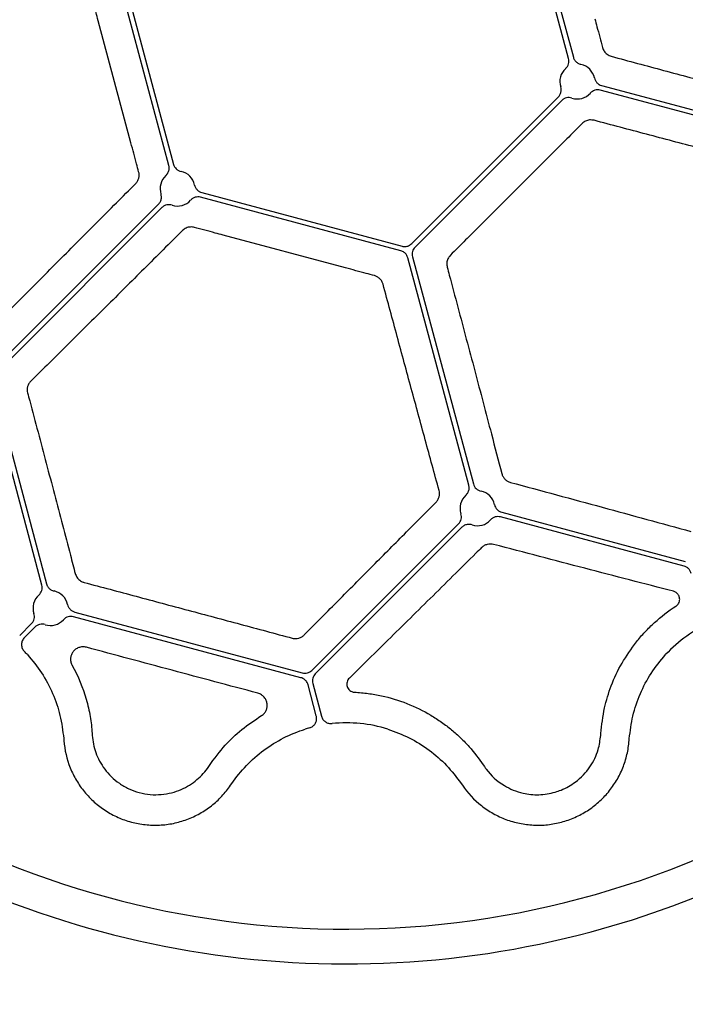
# Model space of a CAD drawing. Extents: x 99 to 1821, y 196 to 1277.
# Drawn here: x 494 to 574, y 403 to 522 of the extents above; entities that cross this region are included whole.
import ezdxf

# ---------------------------------------------------------------- set-up
doc = ezdxf.new("R2010")
doc.units = 0
doc.header["$LTSCALE"] = 5
doc.header["$MEASUREMENT"] = 0
doc.linetypes.add('AUSGEZOGEN', pattern=[0])
doc.layers.get('0').update_dxf_attribs({"linetype": 'CONTINUOUS'})
doc.layers.get('DEFPOINTS').update_dxf_attribs({"linetype": 'CONTINUOUS'})
doc.layers.add('BEMASS', color=3, linetype='AUSGEZOGEN')
doc.layers.add('DUENN-18', color=94, linetype='CONTINUOUS')
doc.styles.add('BEMSTIL', font='isocp3.shx', dxfattribs={"width": 0.8})
doc.dimstyles.new('BEMASS', dxfattribs={"dimtxt": 3.5, "dimasz": 3.5, "dimexe": 1.4, "dimexo": 0, "dimgap": 2, "dimtad": 1, "dimtxsty": 'BEMSTIL', "dimcen": 3, "dimclrd": 3, "dimclre": 3, "dimclrt": 3, "dimadec": 0, "dimazin": 0, "dimtfac": 0.875, "dimtmove": 2, "dimatfit": 3, "dimfxl": 1, "dimtolj": 1, "dimlwd": 25, "dimlwe": 25, "dimarcsym": 0})

# ---------------------------------------------------------------- blocks, each defined once
blk = doc.blocks.new('*D9')
at = {"layer": 'BEMASS', "color": 3, "lineweight": 25, "transparency": 16777216}
for p, q in [((99.4, 497.6), (99.4, 318.3)), ((647.66, 497.61), (647.66, 318.3)), ((605.66, 342.3), (141.4, 342.3))]:
    blk.add_line(p, q, dxfattribs=at)
at = {"layer": 'BEMASS', "color": 3, "transparency": 16777216}
for points in [[(141.4, 349.3), (141.4, 335.3), (99.4, 342.3)], [(605.66, 349.3), (605.66, 335.3), (647.66, 342.3)]]:
    blk.add_solid(points, dxfattribs=at)
at = {"layer": 'DEFPOINTS', "color": 0, "transparency": 16777216}
for p in [(99.4, 521.6), (647.66, 521.61), (99.4, 342.3)]:
    blk.add_point(p, dxfattribs=at)
at = {"layer": 'BEMASS', "color": 4, "transparency": 16777216, "insert": (373.53, 375.3), "char_height": 42, "attachment_point": 5, "style": 'BEMSTIL'}
blk.add_mtext('\\A1;548', dxfattribs=at)

msp = doc.modelspace()

# ---------------------------------------------------------------- linework, layer by layer
at = {"color": 7, "linetype": 'Continuous', "lineweight": 30}
for start, end in [(284.9986, 86.3955), (183.6093, 285.0017)]:
    msp.add_arc((533.53, 521.61), 114.12, start, end, dxfattribs=at)
at = {"layer": 'DUENN-18'}
for p, q in [((560.36, 516.92), (553.88, 541.12)), ((554.45, 541.27), (560.93, 517.07)), ((512.07, 503.98), (505.58, 528.18)), ((506.15, 528.33), (512.63, 504.13)), ((507.49, 506.72), (503.53, 521.49)), ((589.65, 506.27), (564.19, 513.09)), ((564.34, 513.66), (589.8, 506.84)), ((541.4, 494.55), (559.11, 512.26)), ((559.53, 511.84), (541.82, 494.13)), ((559.45, 506.51), (548.63, 495.69)), ((540.09, 493.67), (515.89, 500.15)), ((516.05, 500.72), (540.24, 494.24)), ((492.18, 480.68), (510.82, 499.32)), ((511.23, 498.9), (492.6, 480.27)), ((533.41, 491.61), (518.63, 495.57)), ((548.3, 465.34), (540.94, 492.82)), ((541.51, 492.97), (548.87, 465.5)), ((496.72, 453.28), (490.78, 475.46)), ((491.35, 475.61), (497.29, 453.43)), ((552.28, 462.08), (574.45, 456.14)), ((529.34, 442.97), (547.05, 460.68)), ((574.3, 455.57), (552.13, 461.52)), ((547.47, 460.27), (529.75, 442.55)), ((500.7, 450.02), (528.18, 442.66)), ((528.03, 442.09), (500.55, 449.45)), ((494.05, 447.19), (495.47, 448.62)), ((495.89, 448.2), (494.62, 446.94)), ((529.88, 437.49), (528.88, 441.24)), ((529.44, 441.39), (530.51, 437.43)), ((499.37, 434.73), (499.39, 434.49)), ((564.24, 435.12), (564.26, 435.36)), ((550.04, 431.55), (550.18, 431.35)), ((519.53, 429.09), (519.67, 429.29)), ((547.39, 429.29), (547.52, 429.09))]:
    msp.add_line(p, q, dxfattribs=at)
for centre, radius, start, end in [((533.53, 521.61), 109.91, 51.6718, 218.3282), ((533.53, 521.61), 109.91, 221.6718, 48.3282), ((561.41, 514.14), 2.11, 131.8133, 198.187), ((561.41, 514.14), 2.11, 11.8133, 78.187), ((561.41, 514.14), 2.11, 251.8133, 318.187), ((513.12, 501.2), 2.11, 131.813, 198.1867), ((513.12, 501.2), 2.11, 11.8133, 78.187), ((513.12, 501.2), 2.11, 251.8133, 318.187), ((549.35, 462.56), 2.11, 131.8142, 198.186), ((549.35, 462.56), 2.11, 11.8145, 78.1861), ((549.35, 462.56), 2.11, 251.8146, 318.1859), ((497.77, 450.5), 2.11, 11.8173, 78.1839), ((497.77, 450.5), 2.11, 131.8165, 198.1815), ((497.77, 450.5), 2.11, 251.8175, 318.1812), ((584.41, 433.48), 16.79, 114.064, 137.2767), ((482.64, 433.48), 16.79, 42.7233, 44.5139), ((533.53, 419.84), 16.79, 105.486, 107.2767), ((533.53, 419.84), 16.79, 72.7233, 95.9366)]:
    msp.add_arc(centre, radius, start, end, dxfattribs=at)
for points, knots in [([(503.53, 521.49), (503.44, 521.82), (503.36, 522.14), (503.27, 522.46), (503.05, 523.3), (502.82, 524.14), (502.6, 524.98)], [0, 0, 0, 0, 0.001, 0.001, 0.001, 0.003602998, 0.003602998, 0.003602998, 0.003602998]), ([(563.53, 521.73), (563.61, 521.41), (563.92, 520.25), (564.23, 519.09), (564.45, 518.25)], [0, 0, 0, 0, 0.277547, 1, 1, 1, 1]), ([(564.45, 518.25), (564.51, 518.09), (564.63, 517.78), (565.01, 517.39), (565.34, 517.26), (565.51, 517.19)], [0, 0, 0, 0, 0.32292, 0.645271, 1, 1, 1, 1]), ([(560, 515.72), (560.09, 515.79), (560.16, 515.87), (560.28, 516.06), (560.32, 516.16), (560.39, 516.37), (560.4, 516.48), (560.41, 516.7), (560.39, 516.81), (560.36, 516.92)], [0, 0, 0, 0, 0.25, 0.25, 0.5, 0.5, 0.75, 0.75, 1, 1, 1, 1]), ([(560.93, 517.07), (560.98, 516.95), (561.07, 516.69), (561.37, 516.4), (561.64, 516.26), (561.81, 516.22), (561.84, 516.21)], [0, 0, 0, 0, 0.305759, 0.611517, 0.917292, 1, 1, 1, 1]), ([(565.51, 517.19), (567.62, 516.62), (569.74, 516.05), (573.94, 514.92), (576.03, 514.35), (580.19, 513.22), (582.25, 512.66), (586.36, 511.54), (588.4, 510.98), (590.42, 510.43)], [0, 0, 0, 0, 0.25, 0.25, 0.5, 0.5, 0.75, 0.75, 1, 1, 1, 1]), ([(563.48, 514.57), (563.5, 514.47), (563.54, 514.36), (563.64, 514.17), (563.7, 514.08), (563.86, 513.92), (563.94, 513.85), (564.13, 513.73), (564.23, 513.69), (564.34, 513.66)], [0, 0, 0, 0, 0.25, 0.25, 0.5, 0.5, 0.75, 0.75, 1, 1, 1, 1]), ([(559.11, 512.26), (559.19, 512.34), (559.26, 512.43), (559.37, 512.62), (559.41, 512.72), (559.46, 512.94), (559.47, 513.05), (559.46, 513.27), (559.44, 513.38), (559.41, 513.48)], [0, 0, 0, 0, 0.25, 0.25, 0.5, 0.5, 0.75, 0.75, 1, 1, 1, 1]), ([(564.19, 513.09), (564.08, 513.12), (563.97, 513.14), (563.75, 513.13), (563.64, 513.12), (563.43, 513.05), (563.33, 513.01), (563.14, 512.89), (563.06, 512.82), (562.98, 512.73)], [0, 0, 0, 0, 0.25, 0.25, 0.5, 0.5, 0.75, 0.75, 1, 1, 1, 1]), ([(560.75, 512.14), (560.65, 512.17), (560.54, 512.19), (560.32, 512.2), (560.21, 512.19), (559.99, 512.14), (559.89, 512.1), (559.7, 511.99), (559.61, 511.92), (559.53, 511.84)], [0, 0, 0, 0, 0.25, 0.25, 0.5, 0.5, 0.75, 0.75, 1, 1, 1, 1]), ([(563.43, 509.45), (563.25, 509.48), (562.9, 509.53), (562.38, 509.38), (562.12, 509.17), (561.99, 509.06)], [0, 0, 0, 0, 0.354714, 0.677069, 1, 1, 1, 1]), ([(588.39, 502.85), (586.36, 503.38), (584.32, 503.92), (580.2, 505), (578.13, 505.55), (573.97, 506.65), (571.88, 507.21), (567.66, 508.32), (565.55, 508.89), (563.43, 509.45)], [0, 0, 0, 0, 0.25, 0.25, 0.5, 0.5, 0.75, 0.75, 1, 1, 1, 1]), ([(561.99, 509.06), (561.76, 508.83), (561.52, 508.59), (561.29, 508.35), (560.67, 507.74), (560.06, 507.12), (559.45, 506.51)], [0.000000011, 0.000000011, 0.000000011, 0.000000011, 0.001, 0.001, 0.001, 0.003602998, 0.003602998, 0.003602998, 0.003602998]), ([(508.42, 503.24), (508.34, 503.56), (508.25, 503.88), (508.16, 504.2), (507.94, 505.04), (507.71, 505.88), (507.49, 506.72)], [0, 0, 0, 0, 0.001, 0.001, 0.001, 0.003602998, 0.003602998, 0.003602998, 0.003602998]), ([(511.71, 502.77), (511.8, 502.87), (511.98, 503.07), (512.11, 503.47), (512.12, 503.78), (512.08, 503.95), (512.07, 503.98)], [0, 0, 0, 0, 0.305832, 0.611658, 0.917443, 1, 1, 1, 1]), ([(512.63, 504.13), (512.69, 503.92), (512.81, 503.72), (513.05, 503.49), (513.14, 503.43), (513.33, 503.33), (513.44, 503.29), (513.55, 503.27)], [0, 0, 0, 0, 0.5, 0.5, 0.75, 0.75, 1, 1, 1, 1]), ([(508.04, 501.79), (508.14, 501.89), (508.21, 501.99), (508.34, 502.22), (508.39, 502.34), (508.46, 502.59), (508.48, 502.72), (508.48, 502.98), (508.46, 503.11), (508.42, 503.24)], [0, 0, 0, 0, 0.25, 0.25, 0.5, 0.5, 0.75, 0.75, 1, 1, 1, 1]), ([(489.85, 483.48), (491.32, 484.97), (492.81, 486.47), (495.8, 489.5), (497.31, 491.02), (500.35, 494.07), (501.88, 495.61), (504.95, 498.69), (506.5, 500.24), (508.04, 501.79)], [0, 0, 0, 0, 0.25, 0.25, 0.5, 0.5, 0.75, 0.75, 1, 1, 1, 1]), ([(515.18, 501.63), (515.2, 501.52), (515.24, 501.42), (515.34, 501.23), (515.41, 501.13), (515.56, 500.97), (515.65, 500.9), (515.84, 500.79), (515.94, 500.75), (516.05, 500.72)], [0, 0, 0, 0, 0.25, 0.25, 0.5, 0.5, 0.75, 0.75, 1, 1, 1, 1]), ([(510.82, 499.32), (510.9, 499.42), (511.08, 499.63), (511.18, 500.03), (511.17, 500.34), (511.12, 500.51), (511.11, 500.54)], [0, 0, 0, 0, 0.305751, 0.61151, 0.917296, 1, 1, 1, 1]), ([(515.89, 500.15), (515.68, 500.21), (515.45, 500.21), (515.14, 500.11), (515.03, 500.07), (514.85, 499.95), (514.76, 499.88), (514.69, 499.79)], [0, 0, 0, 0, 0.5, 0.5, 0.75, 0.75, 1, 1, 1, 1]), ([(512.46, 499.2), (512.35, 499.23), (512.24, 499.25), (512.02, 499.26), (511.91, 499.25), (511.7, 499.2), (511.59, 499.16), (511.4, 499.05), (511.31, 498.98), (511.23, 498.9)], [0, 0, 0, 0, 0.25, 0.25, 0.5, 0.5, 0.75, 0.75, 1, 1, 1, 1]), ([(515.15, 496.51), (514.99, 496.54), (514.65, 496.59), (514.13, 496.46), (513.85, 496.24), (513.71, 496.13)], [0, 0, 0, 0, 0.322931, 0.645268, 1, 1, 1, 1]), ([(518.63, 495.57), (518.31, 495.66), (517.99, 495.75), (517.67, 495.83), (516.83, 496.06), (515.99, 496.28), (515.15, 496.51)], [0, 0, 0, 0, 0.001, 0.001, 0.001, 0.003602998, 0.003602998, 0.003602998, 0.003602998]), ([(513.71, 496.13), (512.16, 494.58), (510.61, 493.04), (507.52, 489.96), (505.99, 488.43), (502.93, 485.4), (501.41, 483.89), (498.39, 480.89), (496.88, 479.41), (495.4, 477.94)], [0, 0, 0, 0, 0.25, 0.25, 0.5, 0.5, 0.75, 0.75, 1, 1, 1, 1]), ([(548.63, 495.69), (548.4, 495.46), (548.16, 495.22), (547.92, 494.99), (547.31, 494.37), (546.69, 493.76), (546.08, 493.15)], [0, 0, 0, 0, 0.001, 0.001, 0.001, 0.003602998, 0.003602998, 0.003602998, 0.003602998]), ([(540.24, 494.24), (540.38, 494.21), (540.64, 494.17), (541.06, 494.27), (541.28, 494.45), (541.4, 494.55)], [0, 0, 0, 0, 0.3222861, 0.644559, 1, 1, 1, 1]), ([(541.82, 494.13), (541.74, 494.06), (541.68, 493.97), (541.57, 493.79), (541.53, 493.69), (541.48, 493.49), (541.46, 493.39), (541.46, 493.18), (541.48, 493.08), (541.51, 492.97)], [0, 0, 0, 0, 0.25, 0.25, 0.5, 0.5, 0.75, 0.75, 1, 1, 1, 1]), ([(540.94, 492.82), (540.89, 492.95), (540.8, 493.2), (540.5, 493.51), (540.23, 493.62), (540.09, 493.67)], [0, 0, 0, 0, 0.3222791, 0.6445636, 1, 1, 1, 1]), ([(546.08, 493.15), (545.96, 493), (545.74, 492.73), (545.61, 492.2), (545.66, 491.87), (545.69, 491.71)], [0, 0, 0, 0, 0.355838, 0.678142, 1, 1, 1, 1]), ([(536.89, 490.69), (536.57, 490.77), (536.24, 490.86), (535.92, 490.94), (535.08, 491.17), (534.25, 491.39), (533.41, 491.61)], [0, 0, 0, 0, 0.001, 0.001, 0.001, 0.003602998, 0.003602998, 0.003602998, 0.003602998]), ([(545.69, 491.71), (545.77, 491.38), (546.2, 489.77), (547.32, 485.58), (549.03, 479.15), (550.8, 472.44), (551.87, 468.35), (552.29, 466.75)], [0, 0, 0, 0, 0.038113, 0.190598, 0.496891, 0.803182, 1, 1, 1, 1]), ([(537.95, 489.63), (537.91, 489.76), (537.86, 489.88), (537.73, 490.1), (537.65, 490.21), (537.47, 490.39), (537.36, 490.47), (537.14, 490.6), (537.02, 490.65), (536.89, 490.69)], [0, 0, 0, 0, 0.25, 0.25, 0.5, 0.5, 0.75, 0.75, 1, 1, 1, 1]), ([(544.71, 464.72), (544.16, 466.74), (543.6, 468.78), (542.48, 472.89), (541.92, 474.95), (540.79, 479.11), (540.22, 481.2), (539.09, 485.41), (538.52, 487.52), (537.95, 489.63)], [0, 0, 0, 0, 0.25, 0.25, 0.5, 0.5, 0.75, 0.75, 1, 1, 1, 1]), ([(495.4, 477.94), (495.31, 477.84), (495.23, 477.74), (495.1, 477.52), (495.04, 477.4), (494.97, 477.15), (494.96, 477.02), (494.95, 476.76), (494.97, 476.63), (495, 476.5)], [0, 0, 0, 0, 0.25, 0.25, 0.5, 0.5, 0.75, 0.75, 1, 1, 1, 1]), ([(495, 476.5), (495.09, 476.18), (495.51, 474.6), (496.6, 470.49), (498.25, 464.24), (499.74, 458.56), (500.57, 455.41), (500.76, 454.66)], [0, 0, 0, 0, 0.042463, 0.212334, 0.553072, 0.893763, 1, 1, 1, 1]), ([(552.29, 466.75), (552.32, 466.63), (552.37, 466.51), (552.5, 466.28), (552.58, 466.18), (552.76, 465.99), (552.86, 465.91), (553.09, 465.78), (553.21, 465.73), (553.34, 465.69)], [0, 0, 0, 0, 0.25, 0.25, 0.5, 0.5, 0.75, 0.75, 1, 1, 1, 1]), ([(547.94, 464.14), (548.03, 464.24), (548.15, 464.36), (548.29, 464.64), (548.37, 464.94), (548.32, 465.21), (548.3, 465.34)], [0, 0, 0, 0, 0.305805, 0.38847, 0.694237, 1, 1, 1, 1]), ([(548.87, 465.5), (548.93, 465.28), (549.04, 465.08), (549.28, 464.86), (549.37, 464.79), (549.57, 464.69), (549.67, 464.65), (549.78, 464.63)], [0, 0, 0, 0, 0.5, 0.5, 0.75, 0.75, 1, 1, 1, 1]), ([(553.34, 465.69), (557.07, 464.69), (560.77, 463.68), (566.22, 462.2), (568.02, 461.71), (571.6, 460.73), (573.37, 460.25), (575.13, 459.76)], [0, 0, 0, 0, 0.5, 0.5, 0.75, 0.75, 1, 1, 1, 1]), ([(544.33, 463.28), (544.42, 463.37), (544.5, 463.48), (544.63, 463.71), (544.68, 463.83), (544.75, 464.08), (544.76, 464.21), (544.76, 464.47), (544.74, 464.6), (544.71, 464.72)], [0, 0, 0, 0, 0.25, 0.25, 0.5, 0.5, 0.75, 0.75, 1, 1, 1, 1]), ([(528.43, 447.25), (529.7, 448.55), (531, 449.85), (533.61, 452.49), (534.93, 453.82), (537.58, 456.49), (538.92, 457.84), (541.61, 460.55), (542.97, 461.91), (544.33, 463.28)], [0, 0, 0, 0, 0.25, 0.25, 0.5, 0.5, 0.75, 0.75, 1, 1, 1, 1]), ([(551.42, 463), (551.44, 462.89), (551.48, 462.78), (551.58, 462.59), (551.64, 462.5), (551.8, 462.34), (551.88, 462.27), (552.07, 462.15), (552.17, 462.11), (552.28, 462.08)], [0, 0, 0, 0, 0.25, 0.25, 0.5, 0.5, 0.75, 0.75, 1, 1, 1, 1]), ([(547.05, 460.68), (547.21, 460.84), (547.32, 461.04), (547.4, 461.36), (547.41, 461.47), (547.4, 461.69), (547.38, 461.8), (547.34, 461.91)], [0, 0, 0, 0, 0.5, 0.5, 0.75, 0.75, 1, 1, 1, 1]), ([(548.69, 460.56), (548.56, 460.59), (548.39, 460.63), (548.09, 460.61), (547.78, 460.53), (547.57, 460.35), (547.47, 460.27)], [0, 0, 0, 0, 0.305812, 0.388486, 0.694243, 1, 1, 1, 1]), ([(552.13, 461.52), (552.02, 461.54), (551.91, 461.56), (551.69, 461.56), (551.58, 461.54), (551.37, 461.48), (551.27, 461.43), (551.08, 461.31), (551, 461.24), (550.92, 461.16)], [0, 0, 0, 0, 0.25, 0.25, 0.5, 0.5, 0.75, 0.75, 1, 1, 1, 1]), ([(551.3, 458.19), (551.17, 458.23), (551.04, 458.24), (550.78, 458.24), (550.65, 458.22), (550.39, 458.16), (550.27, 458.11), (550.05, 457.98), (549.94, 457.9), (549.85, 457.81)], [0, 0, 0, 0, 0.25, 0.25, 0.5, 0.5, 0.75, 0.75, 1, 1, 1, 1]), ([(573.01, 452.53), (571.26, 452.98), (569.5, 453.44), (565.93, 454.36), (564.13, 454.83), (560.51, 455.78), (558.68, 456.26), (555.01, 457.22), (553.16, 457.7), (551.3, 458.19)], [0, 0, 0, 0, 0.25, 0.25, 0.5, 0.5, 0.75, 0.75, 1, 1, 1, 1]), ([(549.85, 457.81), (549.62, 457.58), (548.46, 456.43), (545.46, 453.46), (540.88, 448.94), (536.73, 444.85), (534.43, 442.58), (533.88, 442.04)], [0, 0, 0, 0, 0.042444, 0.212236, 0.552815, 0.89335, 1, 1, 1, 1]), ([(500.76, 454.66), (500.82, 454.51), (500.93, 454.21), (501.27, 453.85), (501.6, 453.67), (501.78, 453.61), (501.82, 453.6)], [0, 0, 0, 0, 0.317891, 0.637218, 0.929462, 1, 1, 1, 1]), ([(575.17, 454.66), (575.14, 454.77), (575.11, 454.87), (575.01, 455.07), (574.94, 455.16), (574.79, 455.32), (574.7, 455.39), (574.51, 455.5), (574.41, 455.55), (574.3, 455.57)], [0, 0, 0, 0, 0.25, 0.25, 0.5, 0.5, 0.75, 0.75, 1, 1, 1, 1]), ([(497.29, 453.43), (497.32, 453.35), (497.36, 453.23), (497.5, 452.99), (497.72, 452.76), (498, 452.62), (498.17, 452.58), (498.2, 452.57)], [0, 0, 0, 0, 0.1903909, 0.3065136, 0.6119651, 0.9174409, 1, 1, 1, 1]), ([(501.82, 453.6), (503.91, 453.05), (506.01, 452.49), (510.21, 451.36), (514.4, 450.24), (518.6, 449.12), (522.8, 447.99), (524.89, 447.42), (526.98, 446.86)], [0, 0, 0, 0, 0.25, 0.25, 0.5, 0.75, 0.75, 1, 1, 1, 1]), ([(496.36, 452.08), (496.45, 452.15), (496.52, 452.23), (496.64, 452.42), (496.68, 452.52), (496.75, 452.73), (496.76, 452.84), (496.77, 453.06), (496.75, 453.17), (496.72, 453.28)], [0, 0, 0, 0, 0.25, 0.25, 0.5, 0.5, 0.75, 0.75, 1, 1, 1, 1]), ([(573.33, 450.74), (573.36, 450.76), (573.49, 450.84), (573.65, 451.04), (573.79, 451.38), (573.78, 451.76), (573.63, 452.11), (573.37, 452.39), (573.13, 452.48), (573.01, 452.53)], [0, 0, 0, 0, 0.043666, 0.174319, 0.304231, 0.487984, 0.670516, 0.834914, 1, 1, 1, 1]), ([(495.47, 448.62), (495.55, 448.7), (495.62, 448.79), (495.73, 448.98), (495.77, 449.08), (495.82, 449.3), (495.83, 449.41), (495.82, 449.63), (495.8, 449.74), (495.77, 449.84)], [0, 0, 0, 0, 0.25, 0.25, 0.5, 0.5, 0.75, 0.75, 1, 1, 1, 1]), ([(499.84, 450.93), (499.86, 450.83), (499.9, 450.72), (500, 450.53), (500.07, 450.44), (500.22, 450.28), (500.3, 450.21), (500.49, 450.09), (500.6, 450.05), (500.7, 450.02)], [0, 0, 0, 0, 0.25, 0.25, 0.5, 0.5, 0.75, 0.75, 1, 1, 1, 1]), ([(568.54, 446.41), (568.87, 446.82), (569.22, 447.23), (569.96, 448.01), (570.34, 448.39), (571.54, 449.47), (572.4, 450.14), (573.33, 450.74)], [0, 0, 0, 0, 0.25, 0.25, 0.5, 0.5, 1, 1, 1, 1]), ([(500.55, 449.45), (500.44, 449.48), (500.33, 449.5), (500.11, 449.49), (500, 449.48), (499.79, 449.41), (499.69, 449.37), (499.5, 449.25), (499.42, 449.18), (499.35, 449.09)], [0, 0, 0, 0, 0.25, 0.25, 0.5, 0.5, 0.75, 0.75, 1, 1, 1, 1]), ([(497.11, 448.5), (497.01, 448.53), (496.9, 448.55), (496.68, 448.56), (496.57, 448.55), (496.35, 448.5), (496.25, 448.46), (496.06, 448.35), (495.97, 448.28), (495.89, 448.2)], [0, 0, 0, 0, 0.25, 0.25, 0.5, 0.5, 0.75, 0.75, 1, 1, 1, 1]), ([(494.62, 446.94), (494.51, 446.83), (494.42, 446.7), (494.3, 446.41), (494.27, 446.25), (494.27, 445.94), (494.3, 445.78), (494.42, 445.49), (494.5, 445.36), (494.62, 445.25)], [0, 0, 0, 0, 0.25, 0.25, 0.5, 0.5, 0.75, 0.75, 1, 1, 1, 1]), ([(526.98, 446.86), (527.11, 446.83), (527.25, 446.81), (527.52, 446.81), (527.65, 446.83), (527.9, 446.9), (528.02, 446.95), (528.24, 447.09), (528.34, 447.16), (528.43, 447.25)], [0, 0, 0, 0, 0.25, 0.25, 0.5, 0.5, 0.75, 0.75, 1, 1, 1, 1]), ([(564.26, 435.36), (564.37, 436.38), (564.57, 438.27), (565.46, 441.14), (566.7, 443.86), (567.93, 445.57), (568.54, 446.41)], [0, 0, 0, 0, 0.280027, 0.518062, 0.76188, 1, 1, 1, 1]), ([(502.12, 445.76), (501.95, 445.81), (501.79, 445.82), (501.47, 445.8), (501.32, 445.77), (501.04, 445.67), (500.91, 445.6), (500.68, 445.43), (500.58, 445.33), (500.41, 445.11), (500.34, 444.99), (500.24, 444.74), (500.21, 444.61), (500.18, 444.33), (500.18, 444.2), (500.24, 443.91), (500.29, 443.77), (500.36, 443.64)], [0, 0, 0, 0, 0.125, 0.125, 0.25, 0.25, 0.375, 0.375, 0.5, 0.5, 0.625, 0.625, 0.75, 0.75, 0.875, 0.875, 1, 1, 1, 1]), ([(522.81, 440.22), (519.36, 441.13), (515.9, 442.06), (509, 443.91), (505.56, 444.83), (502.12, 445.76)], [0, 0, 0, 0, 0.5, 0.5, 1, 1, 1, 1]), ([(494.98, 444.87), (495.57, 444.16), (496.78, 442.71), (498.08, 440.21), (499.02, 437.53), (499.25, 435.67), (499.37, 434.73)], [0, 0, 0, 0, 0.2466, 0.50034, 0.746589, 1, 1, 1, 1]), ([(567.69, 434.73), (567.8, 435.64), (568.03, 437.5), (568.95, 440.16), (570.26, 442.69), (571.47, 444.13), (572.08, 444.87)], [0, 0, 0, 0, 0.246242, 0.499659, 0.746259, 1, 1, 1, 1]), ([(500.36, 443.64), (501.13, 442.26), (501.69, 440.87), (502.28, 438.78), (502.44, 438.08), (502.68, 436.71), (502.75, 436.03), (502.8, 435.36)], [0, 0, 0, 0, 0.5, 0.5, 0.75, 0.75, 1, 1, 1, 1]), ([(528.18, 442.66), (528.28, 442.63), (528.39, 442.62), (528.6, 442.62), (528.7, 442.63), (528.9, 442.68), (529, 442.73), (529.18, 442.83), (529.26, 442.89), (529.34, 442.97)], [0, 0, 0, 0, 0.25, 0.25, 0.5, 0.5, 0.75, 0.75, 1, 1, 1, 1]), ([(528.88, 441.24), (528.83, 441.37), (528.73, 441.62), (528.43, 441.93), (528.17, 442.04), (528.03, 442.09)], [0, 0, 0, 0, 0.322285, 0.644564, 1, 1, 1, 1]), ([(529.75, 442.55), (529.68, 442.48), (529.62, 442.4), (529.51, 442.21), (529.47, 442.12), (529.42, 441.91), (529.4, 441.81), (529.4, 441.6), (529.42, 441.5), (529.44, 441.39)], [0, 0, 0, 0, 0.25, 0.25, 0.5, 0.5, 0.75, 0.75, 1, 1, 1, 1]), ([(533.88, 442.04), (533.81, 441.97), (533.75, 441.9), (533.66, 441.73), (533.62, 441.65), (533.56, 441.38), (533.56, 441.2), (533.66, 440.84), (533.77, 440.68), (534.07, 440.43), (534.28, 440.34), (534.49, 440.33)], [0, 0, 0, 0, 0.125, 0.125, 0.25, 0.25, 0.5, 0.5, 0.75, 0.75, 1, 1, 1, 1]), ([(534.49, 440.33), (535.05, 440.3), (535.6, 440.25), (536.69, 440.11), (537.22, 440.02), (538.8, 439.67), (539.82, 439.36), (540.81, 438.98)], [0, 0, 0, 0, 0.25, 0.25, 0.5, 0.5, 1, 1, 1, 1]), ([(523.26, 437.5), (523.39, 437.58), (523.51, 437.68), (523.7, 437.9), (523.77, 438.01), (523.88, 438.26), (523.92, 438.4), (523.96, 438.66), (523.96, 438.8), (523.92, 439.07), (523.88, 439.21), (523.77, 439.47), (523.69, 439.6), (523.5, 439.83), (523.38, 439.93), (523.12, 440.11), (522.97, 440.18), (522.81, 440.22)], [0, 0, 0, 0, 0.125, 0.125, 0.25, 0.25, 0.375, 0.375, 0.5, 0.5, 0.625, 0.625, 0.75, 0.75, 0.875, 0.875, 1, 1, 1, 1]), ([(540.81, 438.98), (541.84, 438.57), (542.8, 438.09), (544.15, 437.29), (544.59, 437.01), (545.43, 436.41), (545.84, 436.1), (546.61, 435.46), (546.98, 435.13), (547.69, 434.45), (548.02, 434.1), (548.98, 433.03), (549.54, 432.3), (550.04, 431.55)], [0, 0, 0, 0, 0.25, 0.25, 0.375, 0.375, 0.5, 0.5, 0.625, 0.625, 0.75, 0.75, 1, 1, 1, 1]), ([(516.88, 431.35), (517.6, 432.35), (518.7, 433.84), (520.81, 435.87), (522.44, 436.96), (523.26, 437.5)], [0, 0, 0, 0, 0.366634, 0.679739, 1, 1, 1, 1]), ([(529.04, 436.02), (529.12, 436.05), (529.33, 436.12), (529.62, 436.35), (529.84, 436.69), (529.95, 437.09), (529.91, 437.36), (529.88, 437.49)], [0, 0, 0, 0, 0.1365957, 0.3524037, 0.5682303, 0.7841066, 1, 1, 1, 1]), ([(530.51, 437.43), (530.54, 437.29), (530.6, 437.16), (530.77, 436.93), (530.87, 436.83), (531.1, 436.67), (531.23, 436.61), (531.51, 436.54), (531.65, 436.53), (531.79, 436.54)], [0, 0, 0, 0, 0.25, 0.25, 0.5, 0.5, 0.75, 0.75, 1, 1, 1, 1]), ([(519.67, 429.29), (520.2, 430.07), (520.79, 430.79), (522.08, 432.14), (522.79, 432.76), (524.31, 433.89), (525.1, 434.38), (526.77, 435.23), (527.64, 435.59), (528.54, 435.87)], [0, 0, 0, 0, 0.25, 0.25, 0.5, 0.5, 0.75, 0.75, 1, 1, 1, 1]), ([(538.51, 435.87), (539.39, 435.55), (541.16, 434.9), (543.53, 433.39), (545.69, 431.54), (546.81, 430.05), (547.39, 429.29)], [0, 0, 0, 0, 0.246942, 0.501056, 0.746961, 1, 1, 1, 1]), ([(499.39, 434.49), (499.47, 433.34), (499.73, 432.25), (500.26, 430.93), (500.38, 430.67), (500.63, 430.16), (500.77, 429.91), (501.2, 429.18), (501.52, 428.72), (502.24, 427.84), (502.64, 427.43), (503.49, 426.67), (503.94, 426.33), (504.66, 425.87), (504.9, 425.72), (505.41, 425.45), (505.67, 425.32), (506.45, 424.98), (506.99, 424.79), (507.81, 424.57), (508.09, 424.5), (508.65, 424.4), (508.93, 424.36), (509.79, 424.26), (510.36, 424.25), (511.49, 424.3), (512.06, 424.37), (513.18, 424.6), (513.72, 424.76), (514.78, 425.16), (515.3, 425.39), (516.04, 425.81), (516.29, 425.96), (516.76, 426.27), (516.99, 426.44), (517.65, 426.96), (518.07, 427.34), (518.85, 428.17), (519.21, 428.62), (519.53, 429.09)], [0, 0, 0, 0, 0.125, 0.125, 0.15625, 0.15625, 0.1875, 0.1875, 0.25, 0.25, 0.3125, 0.3125, 0.375, 0.375, 0.40625, 0.40625, 0.4375, 0.4375, 0.5, 0.5, 0.53125, 0.53125, 0.5625, 0.5625, 0.625, 0.625, 0.6875, 0.6875, 0.75, 0.75, 0.8125, 0.8125, 0.84375, 0.84375, 0.875, 0.875, 0.9375, 0.9375, 1, 1, 1, 1]), ([(502.82, 435.12), (502.86, 434.41), (503, 433.72), (503.37, 432.69), (503.52, 432.35), (503.88, 431.68), (504.09, 431.35), (504.55, 430.73), (504.82, 430.42), (505.41, 429.84), (505.74, 429.57), (506.44, 429.08), (506.83, 428.86), (507.64, 428.48), (508.06, 428.33), (508.5, 428.21)], [0, 0, 0, 0, 0.25, 0.25, 0.375, 0.375, 0.5, 0.5, 0.625, 0.625, 0.75, 0.75, 0.875, 0.875, 1, 1, 1, 1]), ([(547.52, 429.09), (548.17, 428.14), (548.94, 427.32), (550.06, 426.45), (550.29, 426.28), (550.77, 425.96), (551.01, 425.81), (551.75, 425.4), (552.26, 425.16), (553.32, 424.76), (553.87, 424.6), (554.99, 424.38), (555.55, 424.3), (556.4, 424.26), (556.68, 424.26), (557.26, 424.27), (557.54, 424.29), (558.4, 424.39), (558.95, 424.49), (559.78, 424.71), (560.05, 424.79), (560.59, 424.98), (560.86, 425.09), (561.64, 425.44), (562.14, 425.71), (563.1, 426.32), (563.55, 426.66), (564.41, 427.43), (564.8, 427.83), (565.52, 428.71), (565.85, 429.17), (566.29, 429.9), (566.42, 430.15), (566.67, 430.66), (566.79, 430.92), (567.11, 431.7), (567.28, 432.24), (567.54, 433.35), (567.62, 433.92), (567.67, 434.49)], [0, 0, 0, 0, 0.125, 0.125, 0.15625, 0.15625, 0.1875, 0.1875, 0.25, 0.25, 0.3125, 0.3125, 0.375, 0.375, 0.40625, 0.40625, 0.4375, 0.4375, 0.5, 0.5, 0.53125, 0.53125, 0.5625, 0.5625, 0.625, 0.625, 0.6875, 0.6875, 0.75, 0.75, 0.8125, 0.8125, 0.84375, 0.84375, 0.875, 0.875, 0.9375, 0.9375, 1, 1, 1, 1]), ([(550.18, 431.35), (550.25, 431.24), (550.87, 430.35), (552.27, 429.06), (554.58, 428.09), (556.75, 427.86), (558.35, 428.11), (559.85, 428.63), (561.46, 429.55), (563.04, 431.26), (563.99, 433.24), (564.16, 434.54), (564.24, 435.12)], [0, 0, 0, 0, 0.023788, 0.193887, 0.322728, 0.415474, 0.508577, 0.543552, 0.636913, 0.767339, 0.896876, 1, 1, 1, 1]), ([(508.5, 428.21), (508.94, 428.09), (509.38, 428.01), (510.27, 427.93), (510.72, 427.94), (511.58, 428.01), (511.99, 428.08), (512.8, 428.29), (513.18, 428.42), (513.9, 428.73), (514.24, 428.91), (514.88, 429.31), (515.18, 429.53), (516.01, 430.23), (516.48, 430.76), (516.88, 431.35)], [0, 0, 0, 0, 0.125, 0.125, 0.25, 0.25, 0.375, 0.375, 0.5, 0.5, 0.625, 0.625, 0.75, 0.75, 1, 1, 1, 1])]:
    msp.add_open_spline(points, degree=3, knots=knots, dxfattribs=at)
for points in [[(502.8, 435.36), (502.8, 435.28), (502.81, 435.2), (502.82, 435.12)], [(567.67, 434.49), (567.67, 434.57), (567.68, 434.65), (567.69, 434.73)]]:
    msp.add_open_spline(points, degree=3, dxfattribs=at)

# ---------------------------------------------------------------- dimensions: what is measured, and where the dimension line sits
at = {"layer": 'BEMASS'}
dim = msp.add_linear_dim(base=(99.4, 342.3), p1=(647.66, 521.61), p2=(99.4, 521.6), dimstyle='BEMASS', override={"dimscale": 12, "dimexe": 2, "dimexo": 2, "dimgap": 1, "dimdec": 0, "dimclrt": 4, "dimtdec": 0, "dimtmove": 0, "dimatfit": 0}, dxfattribs=at)
dim.commit()
dim.dimension.update_dxf_attribs({"geometry": '*D9', "text_midpoint": (373.53, 375.3)})

doc.saveas('drawing.dxf')
